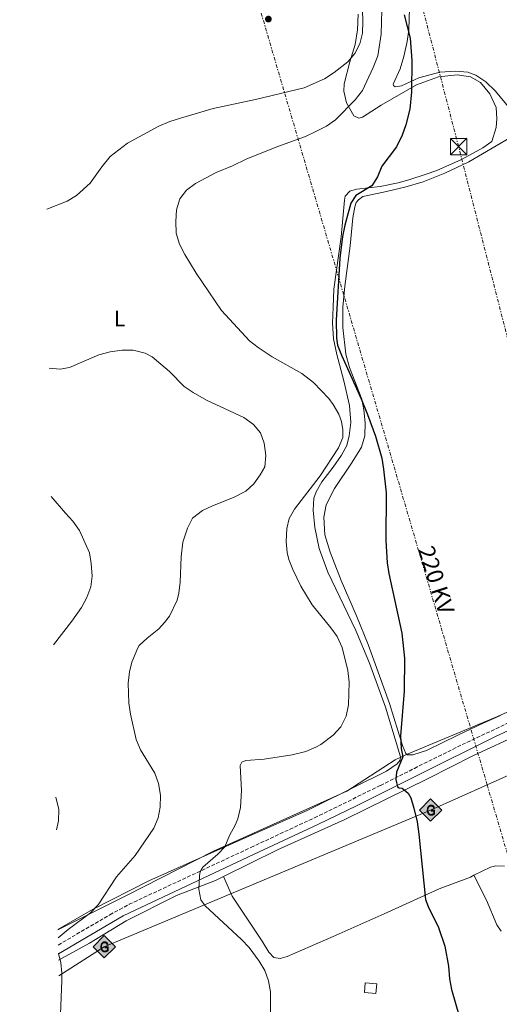
# Model space of a CAD drawing. Units: metres. Extents: x 607843 to 611325, y 4703821 to 4706188.
# Drawn here: x 607847 to 608066, y 4704720 to 4705169 of the extents above; entities that cross this region are included whole.
import ezdxf
from ezdxf.enums import TextEntityAlignment as Align

# ---------------------------------------------------------------- set-up
doc = ezdxf.new("R2010")
doc.units = ezdxf.units.M
doc.header["$MEASUREMENT"] = 0
doc.linetypes.add('DGN Style 3', pattern=[2.435890702152634, 1.739921930109024, -0.6959687720436097])
doc.linetypes.add('DGN Style 7', pattern=[3.4798438602180486, 1.565929737098122, -0.6959687720436097, 0.5219765790327072, -0.6959687720436097])
for name, color, linetype, lineweight in [('Camino', 7, 'DGN Style 3', 0), ('Caseta-cabaña', 1, 'Continuous', 0), ('Curva de nivel directora', 30, 'Continuous', 30), ('Curva de nivel intermedia', 30, 'Continuous', 0), ('Edificio', 1, 'Continuous', 13), ('Etiqueta de uso rústico', 92, 'Continuous', 0), ('Gasoducto', 7, 'Continuous', 13), ('Invernadero', 7, 'Continuous', 0), ('Límite de municipio', 7, 'Continuous', 0), ('Línea de cambio de uso (parcela vista)', 92, 'Continuous', 0), ('Línea eléctrica', 6, 'DGN Style 7', 0), ('Margen derecho', 7, 'Continuous', 0), ('Punto acotado terreno (símbolo)', 7, 'Continuous', 0), ('Registro Gasoducto', 7, 'Continuous', 0), ('Tensión línea eléctrica', 7, 'Continuous', 0), ('Torre eléctrica', 7, 'Continuous', 0)]:
    doc.layers.add(name, color=color, linetype=linetype, lineweight=lineweight)
doc.styles.add('Style-Arial', font='arial.ttf')

# ---------------------------------------------------------------- blocks, each defined once
blk = doc.blocks.new('5PATER')
at = {"layer": 'Punto acotado terreno (símbolo)', "linetype": 'Continuous', "lineweight": 0}
h = blk.add_hatch(color=51, dxfattribs=at)
edge = h.paths.add_edge_path()
edge.add_ellipse((0, 0), major_axis=(-0.1095731443231308, -0.1110710700762829), ratio=0.9994222409660317, start_angle=0, end_angle=360)
blk = doc.blocks.new('5GASO')
at = {"layer": 'Caseta-cabaña', "linetype": 'Continuous', "lineweight": 0}
for color, points in [(253, [(0, -0.5090000823999756), (-0.509, -8.239997558519242e-08), (0, 0.5089999176000244), (0.0235, 0.2499999176000244), (0.0234, 0.25), (-0.03160000000000001, 0.2425), (-0.0786, 0.2215), (-0.1176, 0.1855), (-0.1481, 0.135), (-0.1681, 0.07150000000000001), (-0.1746, -0.004), (-0.1681, -0.078), (-0.1481, -0.142), (-0.1166, -0.1935), (-0.0756, -0.23), (-0.0266, -0.252), (0.0294, -0.2595), (0.0295, -0.2595000823999757)]), (253, [(0, -0.5090000823999756), (0.0295, -0.2595000823999757), (0.0294, -0.2595), (0.0784, -0.254), (0.1274, -0.237), (0.1704, -0.212), (0.2024, -0.183), (0.2024, 0.014), (0.0234, 0.014), (0.0234, -0.07100000000000002), (0.1269, -0.07100000000000002), (0.1269, -0.133), (0.1039, -0.15), (0.0779, -0.1635), (0.0509, -0.172), (0.02490000000000001, -0.1745), (-0.0011, -0.172), (-0.0241, -0.1645), (-0.0446, -0.152), (-0.0621, -0.1345), (-0.0786, -0.109), (-0.0901, -0.0775), (-0.09710000000000002, -0.041), (-0.09910000000000002, 0.001), (-0.09710000000000002, 0.0395), (-0.0911, 0.07300000000000001), (-0.0806, 0.1015), (-0.0656, 0.1245), (-0.04760000000000001, 0.142), (-0.0266, 0.155), (-0.0036, 0.1625), (0.0224, 0.165), (0.0549, 0.1595), (0.0829, 0.143), (0.1044, 0.1165), (0.1174, 0.08), (0.1929, 0.099), (0.1849, 0.134), (0.1729, 0.1645), (0.1574, 0.19), (0.1379, 0.2115), (0.1144, 0.2285), (0.08790000000000002, 0.2405), (0.0574, 0.2475000000000001), (0.0234, 0.25), (0.0235, 0.2499999176000244), (0, 0.5089999176000244), (0.509, -8.239997558519242e-08)]), (7, [(0.0295, -0.2595000823999757), (-0.0265, -0.2520000823999757), (-0.0755, -0.2300000823999756), (-0.1165, -0.1935000823999756), (-0.148, -0.1420000823999756), (-0.168, -0.07800008239997559), (-0.1745, -0.004000082399975585), (-0.168, 0.07149991760002442), (-0.148, 0.1349999176000244), (-0.1175, 0.1854999176000244), (-0.0785, 0.2214999176000244), (-0.0315, 0.2424999176000244), (0.0235, 0.2499999176000244), (0.0575, 0.2474999176000244), (0.08800000000000001, 0.2404999176000244), (0.1145, 0.2284999176000244), (0.138, 0.2114999176000244), (0.1575, 0.1899999176000245), (0.173, 0.1644999176000244), (0.185, 0.1339999176000244), (0.193, 0.09899991760002441), (0.1175, 0.07999991760002441), (0.1045, 0.1164999176000244), (0.083, 0.1429999176000244), (0.055, 0.1594999176000245), (0.0225, 0.1649999176000244), (-0.0035, 0.1624999176000244), (-0.0265, 0.1549999176000244), (-0.0475, 0.1419999176000244), (-0.0655, 0.1244999176000244), (-0.0805, 0.1014999176000244), (-0.091, 0.07299991760002442), (-0.097, 0.03949991760002441), (-0.099, 0.0009999176000244148), (-0.097, -0.04100008239997559), (-0.09000000000000001, -0.07750008239997559), (-0.0785, -0.1090000823999756), (-0.062, -0.1345000823999756), (-0.0445, -0.1520000823999756), (-0.024, -0.1645000823999756), (-0.001, -0.1720000823999756), (0.025, -0.1745000823999756), (0.05100000000000001, -0.1720000823999756), (0.078, -0.1635000823999756), (0.104, -0.1500000823999756), (0.127, -0.1330000823999756), (0.127, -0.07100008239997559), (0.0235, -0.07100008239997559), (0.0235, 0.01399991760002442), (0.2025, 0.01399991760002442), (0.2025, -0.1830000823999756), (0.1705, -0.2120000823999756), (0.1275, -0.2370000823999756), (0.0785, -0.2540000823999757)])]:
    blk.add_hatch(color=color, dxfattribs=at).paths.add_polyline_path(points)
at = {"layer": 'Caseta-cabaña', "color": 7, "linetype": 'Continuous', "lineweight": 0, "flags": 128}
blk.add_lwpolyline([(0, -0.5090000823999756), (0.509, -8.239997558519242e-08), (0, 0.5089999176000244), (-0.509, -8.239997558519242e-08), (0, -0.5090000823999756)], close=True, dxfattribs=at)
blk = doc.blocks.new('5TME')
at = {"layer": 'Invernadero', "color": 7, "linetype": 'Continuous', "lineweight": 0}
for p, q in [((-0.375, 0.375), (0.375, -0.375)), ((0.3723, 0.3776), (-0.3716, -0.3784))]:
    blk.add_line(p, q, dxfattribs=at)
at = {"layer": 'Invernadero', "color": 7, "linetype": 'Continuous', "lineweight": 0, "flags": 128}
blk.add_lwpolyline([(-0.375, -0.375), (0.375, -0.375), (0.375, 0.375), (-0.375, 0.375), (-0.3716, -0.3784)], dxfattribs=at)

msp = doc.modelspace()

# ---------------------------------------------------------------- linework, layer by layer
at = {"layer": 'Camino', "color": 7, "linetype": 'DGN Style 3', "lineweight": 0}
msp.add_polyline3d([(607864.3599999979, 4704746.61, 434.7799999999989), (607887.9799999993, 4704760.410000001, 432.929999999993), (607896.739999999, 4704765.189999999, 432.3099999999978), (607952.3000000011, 4704791.140000002, 428.6100000000006), (607981.3200000004, 4704804.689999999, 427.1600000000037), (608011.4499999986, 4704819.430000001, 425.1699999999984), (608026.9299999994, 4704827.250000002, 424.7599999999947), (608048.7100000011, 4704838.070000002, 423.6300000000048), (608129.920000002, 4704876.180000001, 419.2500000000001), (608158.359999998, 4704888.180000001, 417.9600000000065), (608191.0399999986, 4704899.710000002, 416.800000000003), (608192.9999999988, 4704900.410000001, 416.729999999996), (608244.1199999996, 4704918.770000001, 415.3399999999965), (608262.2699999993, 4704926.580000001, 414.4799999999959), (608289.0899999993, 4704940.600000001, 413.2400000000052), (608344.1499999985, 4704970.600000001, 412.3699999999955), (608371.1999999986, 4704986.230000001, 411.5899999999965), (608396.2500000005, 4705002.010000002, 410.75), (608401.1700000024, 4705004.180000001, 410.5200000000041)], dxfattribs=at)
at = {"layer": 'Curva de nivel directora', "color": 30, "linetype": 'Continuous', "lineweight": 30, "elevation": 425, "flags": 128}
msp.add_lwpolyline([(608022.26, 4705171.17), (608025.0599999984, 4705160.53), (608025.729999999, 4705150.26), (608025.6699999986, 4705136.000000002), (608024.8599999995, 4705128.17), (608022.9799999997, 4705120.95), (608021.2799999987, 4705116.24), (608018.7499999986, 4705110.949999999), (608012.1300000001, 4705102.050000002), (608010.1299999997, 4705097.29), (608007.5700000004, 4705093.090000001), (608000.2100000001, 4705088.7), (607997.8499999996, 4705085.230000001), (607995.1799999987, 4705075.11), (607994.1599999993, 4705070.000000001), (607992.9700000002, 4705060.080000001), (607991.2800000004, 4705031.84), (607991.3299999996, 4705023.59), (607991.8100000002, 4705020.4), (607993.6699999998, 4705015.76), (608002.6599999998, 4704995.869999999), (608005.579999999, 4704988.689999999), (608009.1699999986, 4704978.800000002), (608011.9899999994, 4704968.79), (608012.85, 4704963.79), (608013.9999999988, 4704953.050000002), (608013.8699999992, 4704931.29), (608014.4999999995, 4704921.050000001), (608015.2899999986, 4704916.110000002), (608021.1400000004, 4704888.910000001), (608022.3699999995, 4704877.470000002), (608022.3299999994, 4704862.430000001), (608020.6100000005, 4704842.010000001), (608020.9199999989, 4704836.25), (608021.5999999985, 4704832.430000001), (608018.6900000004, 4704825.560000001), (608018.4800000003, 4704822.11), (608019.2400000005, 4704818.770000001), (608019.9899999991, 4704818.34), (608021.3999999994, 4704818.190000001), (608024.0500000004, 4704815.920000002), (608025.2499999985, 4704813.82), (608026.7300000006, 4704809.039999999), (608028.1399999985, 4704802.890000001), (608028.9000000008, 4704797.250000001), (608031.9599999984, 4704767.320000002), (608033.1399999986, 4704764.180000002), (608037.9699999989, 4704754.539999999), (608040.7599999984, 4704746.050000002), (608042.4699999985, 4704736.960000002), (608042.9899999991, 4704731.210000004), (608043.9300000002, 4704726.300000002), (608047.4500000007, 4704713.630000001)], dxfattribs=at)
at = {"layer": 'Curva de nivel intermedia', "color": 30, "linetype": 'Continuous', "lineweight": 0, "flags": 128}
for points, elevation in [([(608003.2600000009, 4705173.419999998), (608003.4199999997, 4705168.159999999), (608003.2300000021, 4705162.779999999), (608002.0899999997, 4705157.92), (607999.7800000008, 4705153.449999999), (607996.5100000007, 4705149.640000001), (607990.3600000017, 4705144.83), (607985.8500000011, 4705141.939999999), (607976.610000001, 4705137.79), (607954.4100000011, 4705132.529999998), (607935.1000000014, 4705128.390000001), (607920.1200000012, 4705123.980000001), (607915.3700000015, 4705122.430000001), (607910.32, 4705120.3), (607896.0599999995, 4705112.59), (607888.1, 4705106.499999999), (607884.26, 4705101.779999998), (607878.8700000009, 4705094.310000001), (607872.6600000015, 4705088.77), (607868.4100000003, 4705086.139999999), (607859.1600000011, 4705082.529999999)], 435.0000000000001), ([(608011.9900000016, 4705173.230000001), (608011.7500000002, 4705162.390000001), (608010.1800000012, 4705152.439999999), (608008.1600000005, 4705147.189999999), (608003.1900000017, 4705136.59), (607999.9000000015, 4705132.42), (607990.8800000004, 4705123.189999999), (607986.7600000009, 4705120.34), (607982.3200000018, 4705118.009999998), (607977.2400000013, 4705115.680000001), (607964.0700000017, 4705110.920000001), (607950.1500000008, 4705105.34), (607943.9800000017, 4705102.3), (607936.3799999999, 4705099.15), (607927.0800000015, 4705094.239999999), (607922.9300000009, 4705091.15), (607919.9400000002, 4705087.149999999), (607918.350000001, 4705082.23), (607918.0600000003, 4705076.859999998), (607918.19, 4705071.470000001), (607919.7800000014, 4705066.53), (607922.1500000008, 4705061.8), (607927.3099999996, 4705053.220000001), (607938.9400000015, 4705036.140000001), (607951.6399999994, 4705022.390000001), (607955.550000001, 4705019.279999998), (607961.9800000016, 4705015.039999999), (607975.5600000004, 4705007.449999999), (607980.7999999997, 4705003.399999999), (607987.8099999991, 4704995.99), (607989.9100000003, 4704993.29), (607992.3700000012, 4704988.88), (607993.6100000017, 4704985.529999999), (607994.2900000013, 4704981.720000001), (607994.2100000008, 4704978.199999998), (607992.2599999994, 4704973.59), (607983.9000000021, 4704960.699999998), (607972.2099999998, 4704945.570000002), (607969.7000000019, 4704941.34), (607968.7699999999, 4704936.730000001), (607968.4400000013, 4704930.800000001), (607968.8900000006, 4704925.83), (607969.6399999994, 4704922.619999997), (607971.4100000019, 4704917.939999999), (607975.1100000012, 4704910.470000001), (607980.2200000007, 4704901.849999999), (607988.7900000004, 4704891.439999999), (607991.7200000008, 4704887.389999999), (607993.9699999995, 4704882.449999999), (607996.5399999998, 4704871.890000001), (607997.1700000003, 4704866.59), (607996.8300000003, 4704856.28), (607995.7300000007, 4704851.079999999), (607993.3099999999, 4704846.140000001), (607989.8900000001, 4704842.390000001), (607984.1600000013, 4704838.119999999), (607981.9400000018, 4704836.859999998), (607977.3399999996, 4704834.869999999), (607971.2000000018, 4704833.369999999), (607958.4099999998, 4704831.409999999), (607949.9500000019, 4704830.850000001), (607948.2000000018, 4704830.130000001), (607947.3400000012, 4704828.49), (607947.9400000003, 4704817.130000001), (607947.5900000016, 4704809.390000001), (607946.350000001, 4704804.140000001), (607945.1600000019, 4704801.240000002), (607942.5700000013, 4704796.599999999), (607940.4600000014, 4704791.46), (607937.2699999996, 4704788.140000001), (607930.4200000009, 4704782.080000001), (607929.6299999997, 4704780.919999998), (607928.9800000014, 4704779.340000001), (607928.8099999994, 4704777.960000001), (607928.6100000005, 4704772.09), (607929.5300000013, 4704767.179999999)], 430), ([(607860.2899999998, 4705009.939999999), (607865.2699999998, 4705009.390000001), (607869.500000001, 4705010.13), (607882.8899999998, 4705015.99), (607888.1100000012, 4705017.390000001), (607893.5200000004, 4705018.179999999), (607898.5100000014, 4705018.039999997), (607904.0599999991, 4705016.699999998), (607907.2000000018, 4705015.109999999), (607915.2100000005, 4705008.369999998), (607921.8300000011, 4705001.59), (607925.9999999999, 4704998.819999999), (607932.0599999994, 4704995.359999999), (607949.0900000014, 4704987.319999999), (607953.5199999993, 4704984.250000001), (607956.7500000013, 4704980.38), (607958.4000000008, 4704975.649999999), (607959.0900000016, 4704970.029999998), (607958.7000000004, 4704964.850000001), (607956.6100000006, 4704961.17), (607953.66, 4704957.130000001), (607949.9400000008, 4704953.699999998), (607944.430000001, 4704950.789999999), (607934.7400000015, 4704947.06), (607930.2100000008, 4704944.960000001), (607925.6399999999, 4704941.390000001), (607923.3900000014, 4704936.919999998), (607921.25, 4704930.42), (607920.5500000004, 4704923.8), (607920.0200000006, 4704912.210000001), (607919.4100000004, 4704907.249999999), (607918.6000000013, 4704904.079999999), (607915.120000001, 4704896.759999999), (607912.8500000001, 4704893.769999999), (607910.2300000006, 4704890.859999998), (607905.0200000004, 4704886.689999999), (607901.3500000001, 4704883.259999999), (607900.6399999993, 4704882.220000002), (607897.9400000015, 4704875.719999999), (607896.9400000002, 4704871.24), (607896.2800000008, 4704866.15), (607896.5600000002, 4704856.949999998), (607897.3400000002, 4704852.009999999), (607900.0000000001, 4704840.359999998), (607901.9, 4704835.720000001), (607908.5200000006, 4704825.109999998), (607910.120000001, 4704820.369999999), (607910.9900000005, 4704814.96), (607910.8699999999, 4704809.5), (607909.9500000011, 4704804.59), (607907.9300000005, 4704799.96), (607899.5500000009, 4704787.4), (607890.97, 4704777.659999999), (607882.5299999999, 4704764.99), (607879.1600000015, 4704761.3), (607868.900000002, 4704753.71), (607864.310000001, 4704749.859999998)], 435), ([(607861.1900000006, 4704951.269999999), (607867.6300000002, 4704943.680000001), (607871.0800000014, 4704940.01), (607874.0300000019, 4704935.800000001), (607878.6400000007, 4704925.609999998), (607879.4499999998, 4704920.680000001), (607879.9300000004, 4704915.009999999), (607879.3200000002, 4704910.05), (607877.4600000005, 4704905.179999999), (607874.9300000003, 4704900.609999998), (607870.640000001, 4704894.41), (607862.2400000012, 4704883.569999999)], 440), ([(607863.3099999996, 4704814.16), (607864.5999999993, 4704808.390000001), (607864.4900000021, 4704803.3), (607863.550000001, 4704799.130000001)], 440), ([(607929.5300000013, 4704767.179999999), (607931.4900000015, 4704764.499999999), (607948.0099999995, 4704749.069999999), (607951.4900000021, 4704745.48), (607956.0899999997, 4704739.289999999), (607958.62, 4704734.949999999), (607960.3900000004, 4704730.210000001), (607961.1800000014, 4704725.289999999), (607961.1800000014, 4704709.810000001)], 430), ([(607864.4200000005, 4704742.819999999), (607864.5400000013, 4704742.59), (607865.5300000013, 4704738.699999998), (607866.0600000012, 4704733.710000002), (607866.0700000002, 4704730.359999998), (607865.3800000016, 4704715.07)], 435.0000000000001)]:
    msp.add_lwpolyline(points, dxfattribs=dict(at, elevation=elevation))
at = {"layer": 'Edificio', "color": 51, "linetype": 'Continuous', "lineweight": 13, "extrusion": (0.009758254882359296, 0.1205031005723437, 0.9926649884095351), "elevation": 573294.1083221757, "flags": 128}
msp.add_lwpolyline([(-226283.4315023954, -4703640.959287988), (-226278.1049274501, -4703640.949393726), (-226278.0970248804, -4703645.415984994), (-226283.4244069773, -4703645.415984994), (-226283.4315023954, -4703640.959287988)], dxfattribs=at)
at = {"layer": 'Edificio', "color": 1, "linetype": 'Continuous', "lineweight": 13}
msp.add_polyline3d([(608009.7400000002, 4704728.949999999, 429.7200000000012), (608009.3899999997, 4704724.539999999, 430.2599999999948), (608004.0800000001, 4704724.960000001, 430.2599999999948), (608004.4299999997, 4704729.380000001, 429.7200000000012)], close=True, dxfattribs=at)
at = {"layer": 'Gasoducto', "color": 7, "linetype": 'Continuous', "lineweight": 13}
msp.add_polyline3d([(607864.5799999974, 4704732.480000001, 435.0200000000041), (607885.3500000013, 4704745.81, 433.2700000000041), (608034.3199999994, 4704808.180000001, 424.679999999993), (608060.1436738004, 4704819.736361668, 423.5565000000061), (608115.2642016663, 4704844.403369169, 421.1582999999956), (608258.6499999987, 4704908.570000002, 414.9199999999983), (608439.5837621572, 4704995.504708032, 409.0890999999974), (608484.5500000018, 4705017.109999999, 407.6399999999995), (608551.8799999999, 4705034.730000001, 405.7799999999988), (608683.0000000001, 4705005.029999998, 404.1199999999953), (608770.9699999979, 4704973.040000001, 402.3500000000058), (608806.0599999981, 4704967.230000001, 401.6199999999953), (608996.7300000002, 4704878.66, 400.1100000000006), (609017.6800000005, 4704892.849999999, 400.1699999999983), (609121.6145461851, 4704963.808261135, 400.539499999999)], dxfattribs=at)
at = {"layer": 'Límite de municipio', "color": 7, "linetype": 'Continuous', "lineweight": 0}
msp.add_polyline3d([(607864.25, 4704753.57, 436.43), (607895.4600000009, 4704769.220000001, 433.53), (607935.2800000012, 4704789.4, 430.44), (607996.129999999, 4704816.880000001, 426.7), (608018.2100000009, 4704831.199999999, 425.27), (608023.3900000006, 4704833.560000001, 424.84), (608063.7600000016, 4704850.439999999, 422.85), (608091.9699999989, 4704862.939999999, 420.64)], dxfattribs=at)
at = {"layer": 'Línea de cambio de uso (parcela vista)', "color": 92, "linetype": 'Continuous', "lineweight": 0}
for points in [[(608024.7000000002, 4705174.230000001, 424.8099999999977), (608024.4500000002, 4705164.310000001, 425.0099999999948), (608023.5700000003, 4705158.939999999, 425.2799999999989), (608022.1799999997, 4705152.100000001, 425.2100000000065), (608020.3600000005, 4705146.57, 425.6199999999953), (608017.2000000002, 4705139.560000001, 425.679999999993), (608017.4600000001, 4705138.83, 425.679999999993), (608018.0800000001, 4705138.359999999, 425.679999999993), (608020.9900000002, 4705138.75, 425.6199999999953), (608028.9500000002, 4705142.449999999, 424.6000000000058), (608038.54, 4705144.970000001, 423.5200000000041), (608045.7400000002, 4705145.5, 422.7100000000065), (608051.3600000005, 4705145, 422.3099999999977), (608054.9199999999, 4705143.640000001, 421.8999999999942), (608059.4900000002, 4705140.539999999, 421.3600000000006), (608063.9500000002, 4705136.26, 420.9600000000065), (608071.0199999996, 4705127.710000001, 420.2899999999936)], [(608001.2199999997, 4705171.480000001, 435.6199999999953), (608000.9199999999, 4705164.300000001, 435.6199999999953), (607999.9500000002, 4705157.619999999, 435.6199999999953), (607997.5, 4705149.730000001, 434.9499999999971), (607994.8600000005, 4705139.689999999, 433.4600000000065), (607994.6500000004, 4705136.310000001, 432.25), (607995.9100000003, 4705131.029999999, 430.6300000000047), (607999.2400000002, 4705125.02, 428.4700000000012), (608001.6299999999, 4705123.930000001, 427.6600000000035), (608003.2999999998, 4705124.380000001, 427.5299999999989), (608011.7100000001, 4705129.859999999, 426.179999999993), (608027.9500000002, 4705139.25, 424.4199999999983), (608037.9800000006, 4705142.83, 423.75), (608046.4299999997, 4705143.75, 422.9400000000023), (608052.5599999996, 4705142.789999999, 422.3999999999942), (608057.0700000003, 4705140.27, 421.9900000000052), (608061.3799999999, 4705135.07, 421.5899999999965), (608064.2199999997, 4705128.92, 421.320000000007), (608064.5899999999, 4705123.66, 421.320000000007), (608064.2199999997, 4705119.800000001, 421.320000000007), (608062.2199999997, 4705113.350000001, 421.320000000007), (608058.2100000001, 4705110.390000001, 421.179999999993), (608048.4199999999, 4705105.08, 422.1300000000047), (608037.1900000004, 4705100.140000001, 422.6699999999983), (608032.3200000003, 4705098.449999999, 422.9400000000023), (608024.4500000002, 4705095.789999999, 424.0200000000041), (608019.5099999999, 4705094.439999999, 424.0200000000041), (608011.3200000003, 4705092.82, 424.6900000000023), (608000.5800000001, 4705091.539999999, 425.6399999999995), (607998.3600000005, 4705091.039999999, 425.6399999999995), (607997.5199999996, 4705090.640000001, 425.7700000000041), (607995.3300000001, 4705088.34, 425.9100000000035), (607994.9500000002, 4705086.619999999, 425.9100000000035), (607993.4699999997, 4705069.859999999, 425.5), (607990.1900000004, 4705045.880000001, 424.9600000000065), (607989.7999999998, 4705037.730000001, 424.9600000000065), (607989.5700000003, 4705030.41, 425.3699999999953), (607990.04, 4705023.350000001, 426.0399999999936), (607991.54, 4705016.199999999, 426.8500000000058), (607994.7400000002, 4705004.180000001, 427.6600000000035), (607997.2599999999, 4704992.859999999, 428.1999999999971), (607997.8499999996, 4704985.029999999, 428.7400000000052), (607997.2300000006, 4704978.970000001, 429.0099999999948), (607996.0999999996, 4704974.57, 429.679999999993), (607993.6500000004, 4704970.130000001, 429.679999999993), (607989.7999999998, 4704964.75, 429.679999999993), (607984.75, 4704957.949999999, 430.2200000000012), (607982.0199999996, 4704953.449999999, 430.2200000000012), (607981.0599999996, 4704950.5, 430.0899999999965), (607980.7300000006, 4704945.050000001, 429.9499999999971), (607981.4600000001, 4704937.15, 429.0099999999948), (607983.5300000003, 4704927.640000001, 428.4700000000012), (607987.3700000001, 4704916.850000001, 428.3399999999965), (608000.2000000002, 4704890.17, 428.4700000000012), (608006.5099999999, 4704875.310000001, 428.4700000000012), (608013.8099999996, 4704855.109999999, 426.5800000000018), (608020.5700000003, 4704832.430000001, 425.1000000000058), (608020.4000000004, 4704831.050000001, 425.1000000000058), (608018.9900000002, 4704829.359999999, 425.1000000000058), (608014.2100000001, 4704825.939999999, 425.2299999999959), (607982.8399999999, 4704810.380000001, 427.8000000000029), (607978.0199999996, 4704808.07, 427.5299999999989), (607951.0899999999, 4704796.210000001, 429.1499999999942), (607905.7300000006, 4704775.92, 432.7899999999936), (607880.0099999999, 4704762.800000001, 435.4900000000052), (607864.25, 4704753.76, 436.5)], [(608070.54, 4705115.07, 419.9499999999971), (608051.7800000003, 4705104.01, 421.3600000000006), (608040.8899999997, 4705098.930000001, 422.1100000000006), (608030.9500000002, 4705094.890000001, 422.9199999999983), (608022.6100000005, 4705092.449999999, 423.5200000000041), (608012.7800000003, 4705090.210000001, 424), (608003.4400000004, 4705088.199999999, 424), (608001.3700000001, 4705086.789999999, 424.0599999999977), (608000.4100000003, 4705085.470000001, 424.0599999999977), (607999.7100000001, 4705083.480000001, 424.0599999999977), (607998.7999999998, 4705078.49, 423.8600000000006), (607997.5899999999, 4705065.76, 423.1900000000023), (607995.2199999997, 4705047.300000001, 423.0500000000029), (607994.3200000003, 4705037.779999999, 423.320000000007), (607994.2599999999, 4705028.380000001, 423.7299999999959), (607995.5800000001, 4705016.289999999, 424.4700000000012), (607997.2800000003, 4705010.140000001, 424.6000000000058), (608002.9100000003, 4704995.75, 424.8699999999953), (608003.9100000003, 4704990.82, 425.0099999999948), (608004.4400000004, 4704984.9, 425.1399999999995), (608004.2400000002, 4704978.99, 425.4799999999959), (608002.8099999996, 4704973.810000001, 425.820000000007), (607998.5199999996, 4704967.02, 426.6300000000047), (607990.5099999999, 4704954.9, 427.1699999999983), (607986.6200000001, 4704947.550000001, 427.2299999999959), (607985.5300000003, 4704941.84, 427.2299999999959), (607986.1100000005, 4704933.850000001, 426.8300000000018), (607988.4600000001, 4704925.850000001, 426.4900000000052), (607993.5, 4704912.949999999, 426.429999999993), (608000.5499999998, 4704896.869999999, 426.7599999999948), (608005.79, 4704883.83, 426.6999999999971), (608015.5999999996, 4704856.77, 425.75), (608021.5099999999, 4704837.600000001, 424.9400000000023), (608023.0199999996, 4704834.08, 424.8699999999953), (608023.7699999996, 4704833.480000001, 424.8099999999977), (608026.2199999997, 4704833.350000001, 424.8099999999977), (608032.3799999999, 4704835.4, 424.4700000000012), (608046.7699999996, 4704842.369999999, 424.1300000000047), (608058.29, 4704847.930000001, 423.4600000000065), (608066.2800000003, 4704851.42, 422.5800000000018)], [(607939.7300000006, 4704777.859999999, 429.0099999999948), (607964.4199999999, 4704789.99, 427.7700000000041), (607995.1299999999, 4704803.869999999, 426.2200000000012), (608033.2699999996, 4704822.59, 424.7400000000052), (608053.6100000005, 4704832.890000001, 423.5899999999965), (608075.9500000002, 4704843.26, 421.9700000000012), (608097.2699999996, 4704852.609999999, 420.8899999999995), (608114.0899999999, 4704860.600000001, 420.0800000000018), (608129.8300000001, 4704867.550000001, 419.1399999999995), (608146.5899999999, 4704875.300000001, 418.5299999999988), (608154.5700000003, 4704878.619999999, 418.2599999999948), (608187.8300000001, 4704890.51, 417.0500000000029), (608191.0700000003, 4704891.890000001, 416.7799999999988), (608235.5800000001, 4704907.230000001, 415.8699999999953), (608261.79, 4704917.850000001, 414.8600000000006), (608291.2199999997, 4704932.980000001, 413.5), (608380.3600000005, 4704983.439999999, 410.4499999999971)], [(608054.0899999999, 4704778.430000001, 423.7799999999989), (608061.7300000006, 4704782.15, 423.2799999999989), (608064.0300000003, 4704782.720000001, 423.2100000000065), (608068, 4704782.600000001, 422.9400000000023)], [(607864.4699999997, 4704739.619999999, 434.5500000000029), (607878.7000000002, 4704747.49, 433.5800000000018), (607895.4400000004, 4704757.630000001, 432.429999999993), (607918.29, 4704769.26, 430.6100000000006), (607936.2000000002, 4704776.119999999, 429.1900000000023), (607939.7300000006, 4704777.859999999, 429.0099999999948)], [(607939.7300000006, 4704777.859999999, 429.0099999999948), (607943.8200000003, 4704768.960000001, 429.1499999999942), (607957.4699999997, 4704748.34, 429.75), (607960.5099999999, 4704743.41, 430.1600000000035), (607962.8099999996, 4704740.939999999, 430.2299999999959), (607965.6600000003, 4704740.390000001, 430.0899999999965), (607968.8600000005, 4704741.32, 430.0899999999965), (607989.9000000004, 4704750.439999999, 428.9400000000023), (608013.0999999996, 4704760.880000001, 426.25), (608038.2300000006, 4704772.220000001, 424.5599999999977), (608052.4800000006, 4704777.65, 423.8800000000047), (608054.0899999999, 4704778.430000001, 423.7799999999989)], [(608054.0899999999, 4704778.430000001, 423.7799999999989), (608059.8899999997, 4704767.109999999, 423.5099999999948), (608064.5099999999, 4704755.779999999, 422.9700000000012), (608066.4900000002, 4704753, 422.6999999999971)]]:
    msp.add_polyline3d(points, dxfattribs=at)
at = {"layer": 'Línea eléctrica', "color": 6, "linetype": 'DGN Style 7', "lineweight": 0}
for points in [[(608378.0499999999, 4703828.8, 430.3800000000047), (608316.4600000017, 4704064.040000002, 433.0599999999977), (608237.9304290605, 4704369.909880412, 429.6652000000031), (608230.87, 4704397.41, 429.3600000000006), (608155.0199999991, 4704688.92, 430.6999999999971), (608115.2642016663, 4704844.403369169, 427.6242999999959), (608047.089999999, 4705111.029999999, 422.3500000000058), (607965.6400000012, 4705425.01, 420.1900000000023), (607881.719999999, 4705750.080000001, 419.4499999999971), (607846.780000001, 4705883.36, 419.8099999999977)], [(607852.2199999992, 4705531.670000001, 423.6300000000047), (607950.8965234513, 4705192.878940766, 435.7963000000018), (607951.1700000028, 4705191.939999999, 435.8300000000018), (607951.1713793637, 4705191.935288743, 435.8298999999971), (608060.1436738004, 4704819.736361668, 424.8147000000026), (608083.2374592652, 4704740.858677973, 422.4802999999956), (608083.2390502944, 4704740.853243752, 422.4801000000007), (608083.2399999985, 4704740.850000001, 422.4799999999959), (608209.9092510733, 4704306.853937469, 434.5016999999935), (608228.1187148464, 4704244.464403217, 436.2299000000058), (608228.1200000007, 4704244.460000001, 436.2299999999959), (608253.5482349634, 4703901.626404261, 437.8727000000072), (608253.9687951024, 4703895.956244892, 437.899900000004), (608253.9699999985, 4703895.940000001, 437.8999999999942)]]:
    msp.add_polyline3d(points, dxfattribs=at)
at = {"layer": 'Margen derecho', "color": 7, "linetype": 'Continuous', "lineweight": 0}
msp.add_polyline3d([(607864.4200000005, 4704742.600000001, 434.8999999999943), (607893.9899999974, 4704759.920000001, 432.6100000000007), (607953.7399999984, 4704788.060000002, 428.6100000000006), (607982.789999999, 4704801.620000001, 427.1600000000037), (608000.7600000021, 4704810.300000002, 425.9400000000024), (608012.9599999995, 4704816.380000002, 425.1699999999984), (608028.4499999993, 4704824.2, 424.7599999999947), (608063.6499999989, 4704841.580000001, 422.8999999999942), (608122.480000001, 4704869.040000003, 419.7200000000013), (608140.4099999995, 4704877.199999999, 418.7899999999935), (608154.2199999985, 4704883.02, 418.1600000000035), (608191.1000000011, 4704896.12, 416.8399999999965), (608194.1299999976, 4704897.199999999, 416.729999999996), (608244.8000000013, 4704915.7, 415.270000000004), (608264.7899999984, 4704923.970000003, 414.4199999999984), (608296.7699999993, 4704941, 413.2200000000012), (608356.1900000017, 4704973.300000001, 412.0899999999966), (608377.8199999993, 4704986.460000001, 411.3500000000058), (608393.8000000007, 4704996.180000001, 410.800000000003), (608400.9299999988, 4705000.520000001, 410.550000000003), (608481.030000001, 4705033.580000001, 407.3099999999978)], dxfattribs=at)

# ---------------------------------------------------------------- block references
at = {"layer": 'Punto acotado terreno (símbolo)', "color": 7, "linetype": 'Continuous', "lineweight": 0, "xscale": 10, "yscale": 10, "zscale": 10}
msp.add_blockref('5PATER', (607960.2800000008, 4705169.220000001, 436.6900000000028), dxfattribs=at)
at = {"layer": 'Registro Gasoducto', "color": 7, "linetype": 'Continuous', "lineweight": 0, "xscale": 10, "yscale": 10, "zscale": 10}
for p in [(608034.3199999994, 4704808.180000001, 424.679999999993), (607885.3500000013, 4704745.81, 433.2700000000041)]:
    msp.add_blockref('5GASO', p, dxfattribs=at)
at = {"layer": 'Torre eléctrica', "color": 7, "linetype": 'Continuous', "lineweight": 0, "xscale": 10, "yscale": 10, "zscale": 10}
msp.add_blockref('5TME', (608047.0799999977, 4705111.029999999, 422.3500000000058), dxfattribs=at)

# ---------------------------------------------------------------- texts
at = {"layer": 'Etiqueta de uso rústico', "color": 92, "linetype": 'Continuous', "lineweight": 0, "style": 'Style-Arial'}
msp.add_text('L', height=7.000000000000002, dxfattribs=at).set_placement((607892.3714203807, 4705032.56001, 433.320000000007), align=Align.MIDDLE_CENTER)
at = {"layer": 'Tensión línea eléctrica', "color": 7, "linetype": 'Continuous', "lineweight": 0, "style": 'Style-Arial'}
msp.add_text('220 KV', height=7.5, rotation=287.90618, dxfattribs=at).set_placement((608033.3441815198, 4704912.115920484, 423.75), align=Align.CENTER)

doc.saveas('drawing.dxf')
